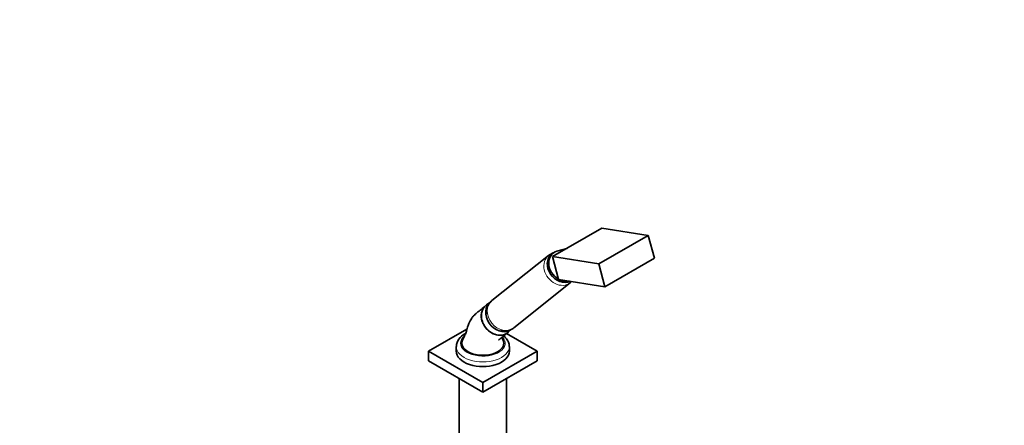
# Model space of a CAD drawing. Units: millimetres. Extents: x 0 to 1478, y 0 to 1758.
# Drawn here: x 773 to 1478, y 484 to 775 of the extents above; entities that cross this region are included whole.
import ezdxf
from ezdxf import colors
from ezdxf.entities.mleader import LeaderData, LeaderLine
from ezdxf.math import Vec2, Vec3

# ---------------------------------------------------------------- set-up
doc = ezdxf.new("R2010")
doc.units = ezdxf.units.MM
doc.layers.add('DV6_Défaut', color=7, linetype='Continuous')
doc.layers.add('Défaut', color=7, linetype='Continuous')

# ---------------------------------------------------------------- blocks, each defined once
blk = doc.blocks.new('_DOT')
at = {"color": 0}
blk.add_line((0, 0), (-1, 0), dxfattribs=at)
at = {"color": 0, "const_width": 0.333}
blk.add_lwpolyline([(-0.1665, 0, 1), (0.1665, 0, 1)], format="xyb", close=True, dxfattribs=at)
blk = doc.blocks.new('SE5')
at = {"layer": 'DV6_Défaut', "color": 7, "linetype": 'Continuous', "lineweight": 35}
for p, q in [((1154.47, 605.21), (1189.82, 625.62)), ((1223.05, 620.4), (1187.69, 599.99)), ((1189.82, 625.62), (1223.05, 620.4)), ((1223.05, 620.4), (1227.4, 604.08)), ((1154.86, 607.69), (1153.87, 606.9)), ((1164.72, 611.13), (1157.66, 609.12)), ((1151.6, 606.05), (1111.11, 573.7)), ((1187.69, 599.99), (1154.47, 605.21)), ((1154.47, 605.21), (1158.82, 588.88)), ((1187.69, 599.99), (1192.05, 583.66)), ((1227.4, 604.08), (1192.05, 583.66)), ((1126.71, 554.17), (1167.2, 586.51)), ((1192.05, 583.66), (1158.82, 588.88)), ((1109.64, 572.26), (1107.25, 570.6)), ((1065.69, 537.45), (1093.24, 553.36)), ((1121.59, 550.09), (1143.48, 537.45)), ((1122.83, 551.09), (1125.08, 553.15)), ((1104.59, 515), (1065.69, 537.45)), ((1065.69, 537.45), (1065.69, 530.51)), ((1085.59, 540.72), (1085.59, 537.45)), ((1143.48, 537.45), (1104.59, 515)), ((1123.59, 537.45), (1123.59, 540.72)), ((1143.48, 537.45), (1143.48, 530.51)), ((1104.59, 508.06), (1065.69, 530.51)), ((1143.48, 530.51), (1104.59, 508.06)), ((1087.59, 517.88), (1087.59, 466.01)), ((1104.59, 515), (1104.59, 508.06)), ((1121.59, 466.01), (1121.59, 517.88))]:
    blk.add_line(p, q, dxfattribs=at)
for centre, radius, start, end in [((1159.55, 595.38), 11.68, 310.85625, 317.30881), ((1096.37, 540.12), 10.76, 115.28365, 176.65917)]:
    blk.add_arc(centre, radius, start, end, dxfattribs=at)
for centre, major_axis, ratio, start_param, end_param in [((1161.2, 597.71), (7.33, -9.18), 0.81339, 3.141593, 6.098211), ((1162.19, 598.51), (7.33, -9.18), 0.81339, 2.81289, 5.173939), ((1206.53, 592.72), (1.45, 0.39), 0.345066, 5.068815, 5.681072), ((1162.19, 598.51), (7.33, -9.18), 0.81339, 5.223194, 5.889754), ((1117.57, 562.86), (7.65, -9.57), 0.81339, 3.087788, 6.14635), ((1114.61, 560.5), (7.8, -9.77), 0.81339, 3.087788, 6.283185), ((1114.61, 560.5), (7.8, -9.77), 0.81339, 0, 0.053805), ((1104.59, 543.17), (15, 0), 0.57735, 2.879511, 5.497787), ((1104.59, 543.17), (-15, 0), 0.57735, 2.356194, 3.402119), ((1104.59, 537.45), (-19, 0), 0.57735, 0, 3.141593), ((1104.59, 540.72), (-19, 0), 0.57735, 3.141593, 3.153036)]:
    blk.add_ellipse(centre, major_axis=major_axis, ratio=ratio, start_param=start_param, end_param=end_param, dxfattribs=at)
at = {"layer": 'DV6_Défaut', "color": 7, "linetype": 'Continuous', "lineweight": 18}
for centre, major_axis, ratio, start_param, end_param in [((1159.4, 596.28), (7.8, -9.77), 0.81339, 3.13329, 6.283185), ((1159.4, 596.28), (7.8, -9.77), 0.81339, 0, 0.000553), ((1118.91, 563.93), (7.8, -9.77), 0.81339, 3.141593, 6.283185), ((1104.59, 543.17), (-16, 0), 0.57735, 5.697212, 6.283185), ((1104.59, 543.17), (-16, 0), 0.57735, 0, 3.648984), ((1104.59, 540.72), (-19, 0), 0.57735, 6.281188, 6.283185), ((1104.59, 540.72), (-19, 0), 0.57735, 0, 3.141593)]:
    blk.add_ellipse(centre, major_axis=major_axis, ratio=ratio, start_param=start_param, end_param=end_param, dxfattribs=at)
at = {"layer": 'DV6_Défaut', "color": 7, "linetype": 'Continuous', "lineweight": 35}
for points, knots in [([(1155.27, 607.93), (1155.18, 607.9), (1154.45, 607.68), (1153.17, 607.16), (1152.22, 606.48), (1151.69, 606.1)], [0, 0, 0, 0, 0.069028, 0.56125, 1, 1, 1, 1]), ([(1111.2, 573.75), (1111.14, 573.72), (1110.59, 573.35), (1109.64, 572.33), (1108.54, 570.79), (1107.73, 569.04), (1107.24, 567.18), (1107.09, 565.46), (1107.14, 564.38), (1107.18, 563.95)], [0, 0, 0, 0, 0.01624, 0.191063, 0.364262, 0.537, 0.710567, 0.886031, 1, 1, 1, 1]), ([(1106.93, 570.36), (1105.62, 569.31), (1103.62, 567.7), (1100.56, 565.2), (1098.13, 563.13), (1096.57, 561.07), (1095.38, 559.09), (1094.44, 557.14), (1093.41, 554.41), (1092.87, 551.28), (1091.37, 548.26), (1090.61, 546.52), (1090.1, 545.41)], [0, 0, 0, 0, 0.175404, 0.318539, 0.42959, 0.510287, 0.556579, 0.623503, 0.712622, 0.820836, 0.903228, 1, 1, 1, 1]), ([(1106.79, 570.25), (1106.09, 569.68), (1105.49, 569), (1104.27, 567.08), (1103.81, 565.74), (1103.44, 562.88), (1103.55, 561.34), (1104.31, 558.32), (1104.97, 556.82), (1106.73, 554.11), (1107.84, 552.87), (1110.35, 550.85), (1111.73, 550.07), (1114.62, 549.05), (1116.09, 548.83), (1118.2, 548.94), (1118.88, 549.06), (1120.18, 549.43), (1120.81, 549.7), (1121.73, 550.23), (1122.06, 550.46), (1122.37, 550.71)], [0, 0, 0, 0, 0.085258, 0.085258, 0.210505, 0.210505, 0.335752, 0.335752, 0.461, 0.461, 0.586247, 0.586247, 0.711494, 0.711494, 0.836741, 0.836741, 0.899365, 0.899365, 0.961989, 0.961989, 1, 1, 1, 1]), ([(1115.85, 545.49), (1115.85, 545.49), (1115.86, 545.5), (1115.99, 545.6), (1116.41, 545.95), (1117.21, 546.6), (1118.53, 547.66), (1120.36, 549.11), (1121.6, 550.1), (1122.37, 550.7)], [0, 0, 0, 0, 0.013659, 0.039113, 0.110416, 0.221834, 0.430753, 0.707376, 1, 1, 1, 1]), ([(1117.28, 552.22), (1117.68, 552.12), (1118.78, 551.91), (1120.58, 551.83), (1122.63, 552.11), (1124.51, 552.77), (1125.91, 553.51), (1126.52, 554.05), (1126.69, 554.2)], [0, 0, 0, 0, 0.123252, 0.331886, 0.537363, 0.738892, 0.936476, 1, 1, 1, 1]), ([(1119.07, 545.41), (1118.84, 545.93), (1118.53, 546.58), (1118.23, 547.18), (1118.12, 547.37)], [0, 0, 0, 0, 0.64452, 1, 1, 1, 1]), ([(1123.56, 540.88), (1123.54, 541.44), (1123.47, 542.44), (1122.96, 544.07), (1122.12, 545.63), (1120.97, 547.11), (1120.02, 548), (1119.49, 548.42)], [0, 0, 0, 0, 0.175826, 0.375958, 0.578293, 0.786381, 1, 1, 1, 1])]:
    blk.add_open_spline(points, degree=3, knots=knots, dxfattribs=at)
blk.add_open_spline([(1092.19, 550.07), (1092.05, 550), (1091.91, 549.93), (1091.77, 549.85)], degree=3, dxfattribs=at)

msp = doc.modelspace()

# ---------------------------------------------------------------- block references
at = {"layer": 'Défaut'}
msp.add_blockref('SE5', (0, 0), dxfattribs=at)

# ---------------------------------------------------------------- leaders
at = {"layer": 'Défaut', "color": 7, "linetype": 'Continuous', "lineweight": 18}
ml = msp.add_multileader_mtext('Standard', dxfattribs=at)
ml.set_content('{\\pxsm0.9;\\fSolid Edge ISO|b1||i0||c0|p34;\\W1.;12/09/2019\\P}', color=256)
ml.set_leader_properties()
ml.set_arrow_properties(name='DOT')
ml.build(insert=Vec2(0, 0))
ml.multileader.update_dxf_attribs({"leader_type": 0, "dogleg_length": 0, "arrow_head_size": 12})
ctx = ml.context
ctx.base_point, ctx.char_height, ctx.arrow_head_size, ctx.landing_gap_size = Vec3(1390.41, 1750.71), 12, 12, 4.2
notes = []
notes.append((ctx, [(0, (0, 0, 0), (0, 0), (1, 0), 1, [])]))
ctx.mtext.insert = Vec3(1392.41, 1756.83)
for ctx, leaders in notes:
    for number, flags, end, landing, length, lines in leaders:
        leader = LeaderData()
        leader.index, (leader.has_last_leader_line, leader.has_dogleg_vector, leader.attachment_direction) = number, flags
        leader.last_leader_point, leader.dogleg_vector, leader.dogleg_length = Vec3(end), Vec3(landing), length
        for number, points, colour, breaks in lines:
            line = LeaderLine()
            line.index, line.vertices, line.color, line.breaks = number, Vec3.list(points), colors.encode_raw_color(colour), breaks
            leader.lines.append(line)
        ctx.leaders.append(leader)

doc.saveas('drawing.dxf')
